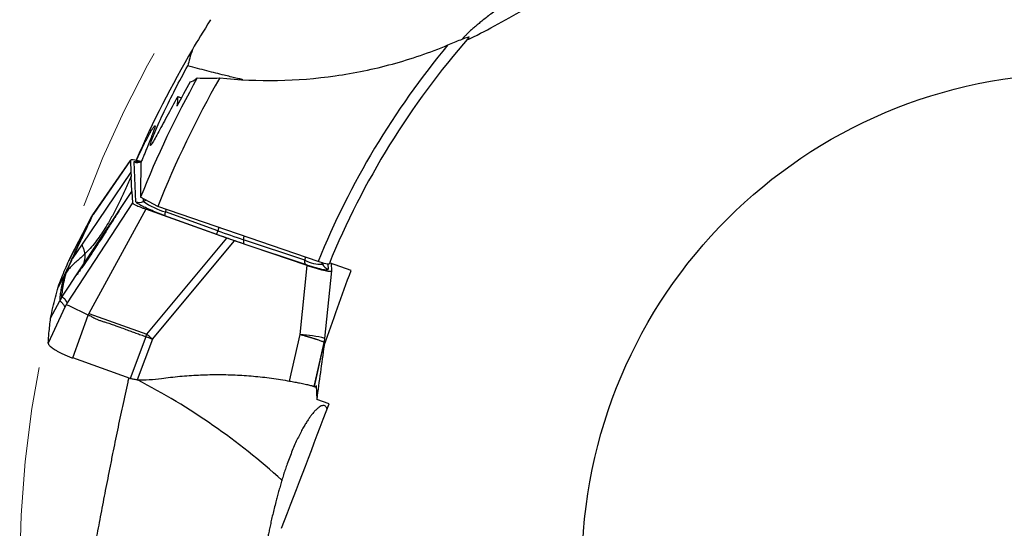
# Model space of a CAD drawing. Units: millimetres. Extents: x 5 to 292, y 5 to 205.
# Drawn here: x 219 to 234, y 168 to 175 of the extents above; entities that cross this region are included whole.
import ezdxf

# ---------------------------------------------------------------- set-up
doc = ezdxf.new("R2010")
doc.units = ezdxf.units.MM
doc.linetypes.add('CENTERX2', pattern=[20.32, 12.7, -2.54, 2.54, -2.54])

msp = doc.modelspace()

# ---------------------------------------------------------------- linework, layer by layer
at = {"color": 7, "linetype": 'Continuous', "lineweight": 30}
for p, q in [((219.9065, 172.3119), (220.4739, 173.135)), ((220.4749, 173.1386), (219.9103, 172.3195)), ((220.4739, 173.135), (220.4821, 172.9591)), ((220.5566, 172.5095), (220.5285, 173.1123)), ((220.4821, 172.9591), (219.7454, 171.8666)), ((220.4821, 172.9591), (220.4851, 172.8943)), ((220.4959, 172.6641), (220.4851, 172.8943)), ((219.6487, 171.3874), (220.4959, 172.6641)), ((220.4959, 172.6641), (220.5038, 172.495)), ((220.5038, 172.495), (219.5195, 170.9805)), ((220.8894, 172.4398), (220.6276, 172.5798)), ((220.7086, 172.3976), (219.8452, 170.8208)), ((221.9309, 171.9571), (220.7086, 172.3976)), ((223.311, 171.6062), (220.8894, 172.4398)), ((221.7923, 172.0718), (221.0037, 172.3559)), ((219.5439, 171.618), (219.8367, 172.1787)), ((219.5735, 171.6819), (219.8748, 172.2602)), ((219.8759, 172.2624), (219.7198, 171.9627)), ((219.8748, 172.2602), (219.8367, 172.1787)), ((219.8676, 172.2289), (219.8367, 172.1787)), ((219.8676, 172.2289), (219.9065, 172.3119)), ((219.8748, 172.2602), (219.9065, 172.3119)), ((219.8809, 172.2682), (219.8785, 172.2651)), ((219.912, 172.321), (219.8798, 172.2683)), ((220.988, 172.3033), (221.7766, 172.0192)), ((220.7208, 170.5054), (221.9309, 171.9571)), ((220.8092, 170.4297), (222.0483, 171.9163)), ((223.1464, 171.5474), (222.0483, 171.9163)), ((223.1087, 171.6247), (222.1838, 171.9354)), ((219.7454, 171.8666), (219.5955, 171.6443)), ((222.1883, 171.8758), (223.1133, 171.5651)), ((219.5494, 171.5429), (219.5876, 171.627)), ((219.5875, 171.627), (219.5955, 171.6443)), ((223.8078, 171.4719), (223.4829, 171.5853)), ((219.4785, 171.4018), (219.5053, 171.4449)), ((219.5053, 171.4449), (219.5494, 171.5429)), ((223.0392, 170.5022), (223.1464, 171.5474)), ((223.4126, 170.4435), (223.5175, 171.4664)), ((223.5175, 171.4673), (223.5125, 171.575)), ((223.5167, 171.5734), (223.5131, 171.5629)), ((219.4785, 171.4018), (219.3796, 171.2196)), ((219.5452, 171.2314), (219.6487, 171.3874)), ((219.4369, 171.0682), (219.5452, 171.2314)), ((219.2674, 170.7482), (219.4047, 171.0136)), ((219.4369, 171.0682), (219.4047, 171.0136)), ((219.4369, 171.0682), (219.4388, 171.1249)), ((219.484, 170.9145), (219.4534, 170.849)), ((219.6018, 170.1476), (219.8352, 170.7967)), ((219.8452, 170.8208), (219.8352, 170.7967)), ((219.8452, 170.8208), (220.7208, 170.5054)), ((220.708, 170.4696), (220.4681, 169.8355)), ((220.8092, 170.4297), (220.5767, 169.8155)), ((220.708, 170.4696), (220.7208, 170.5054)), ((220.7655, 170.4678), (220.8092, 170.4297)), ((222.8802, 169.7986), (223.0392, 170.5022)), ((223.3981, 170.3537), (223.4066, 170.4008)), ((223.4058, 170.4017), (223.4126, 170.4435)), ((223.2525, 169.7184), (223.4021, 170.3792)), ((223.258, 169.7161), (223.3939, 170.3333)), ((223.3915, 170.3175), (223.398, 170.3535)), ((223.4021, 170.3791), (223.3939, 170.3333)), ((223.3992, 170.3598), (223.4003, 170.3361)), ((220.4681, 169.8355), (219.6018, 170.1476)), ((223.2788, 169.7301), (223.2743, 169.7081)), ((223.2786, 169.7337), (223.2885, 169.5221)), ((223.4773, 169.4562), (223.2885, 169.5221))]:
    msp.add_line(p, q, dxfattribs=at)
at = {"color": 8, "linetype": 'Continuous', "lineweight": 30}
for p, q in [((220.6713, 172.5147), (220.6693, 172.5575)), ((220.7129, 172.5342), (220.6713, 172.5147)), ((221.0037, 172.3559), (221.017, 172.3958)), ((221.8093, 172.1231), (221.7923, 172.0718)), ((222.1838, 171.9354), (222.1917, 171.9915)), ((223.1156, 171.6734), (223.1087, 171.6247)), ((223.3782, 171.5669), (223.3684, 171.5876)), ((223.3773, 171.5849), (223.3782, 171.5669)), ((223.4594, 171.566), (223.463, 171.49)), ((219.6568, 171.4016), (219.6488, 171.3873)), ((219.4534, 170.849), (219.2305, 170.3721)), ((223.4021, 170.3791), (223.4058, 170.4017)), ((223.3939, 170.3333), (223.3833, 170.2739))]:
    msp.add_line(p, q, dxfattribs=at)
at = {"color": 7, "linetype": 'CENTERX2', "lineweight": 0}
msp.add_circle((234.7999, 166.9487), 16, dxfattribs=at)
at = {"color": 7, "linetype": 'Continuous', "lineweight": 30}
msp.add_circle((234.7999, 166.9487), 7.5, dxfattribs=at)
for centre, radius, start, end in [((234.7999, 166.9487), 12.3971, 140.22533, 157.93321), ((234.7999, 166.9487), 12.23, 138.85391, 157.80776), ((234.7999, 166.9487), 15.5275, 149.5716, 156.51621), ((234.7999, 166.9487), 15.25, 150.83112, 158.33069), ((234.7999, 166.9487), 14.955, 150.19727, 158.45889), ((220.6075, 172.6515), 0.1509, 250.27075, 294.99165), ((221.2901, 173.3825), 1.0658, 234.50575, 254.4113), ((221.4303, 172.2002), 0.4541, 159.9527, 166.88083), ((222.219, 171.9161), 0.4543, 159.95394, 166.87931), ((228.273, 190.0511), 19.1117, 250.178, 251.42084), ((222.265, 171.9116), 0.0847, 163.67989, 205.02033), ((223.19, 171.6009), 0.0847, 163.67698, 205.02146), ((223.3529, 172.1058), 0.5395, 243.09216, 272.68609), ((223.5133, 171.6308), 0.1495, 205.31487, 250.31272), ((216.3881, 163.8843), 7.7243, 63.49529, 66.21166), ((218.7079, 168.064), 3.1642, 49.43783, 50.49558)]:
    msp.add_arc(centre, radius, start, end, dxfattribs=at)
at = {"color": 8, "linetype": 'Continuous', "lineweight": 30}
for centre, radius, start, end in [((220.5794, 173.2543), 0.1509, 250.27386, 293.0047), ((222.9372, 168.6377), 1.8673, 75.25092, 86.86905), ((215.9158, 160.7692), 10.178, 47.72325, 62.71869)]:
    msp.add_arc(centre, radius, start, end, dxfattribs=at)
at = {"color": 7, "linetype": 'Continuous', "lineweight": 30}
for centre, major_axis, ratio, start_param, end_param in [((234.7767, 166.8851), (5.2422, 14.4029), 0.9999902, 1.413044, 1.4405838), ((237.1698, 173.46), (5.9242, 16.2767), 0.9164995, 1.8555074, 1.86403), ((220.2509, 174.5565), (1.588, -0.5809), 0.080388, 5.373256, 5.4176907), ((220.9584, 172.959), (0.4842, -0.1783), 0.1023478, 2.3331605, 3.1847694), ((237.255, 173.694), (6.1371, 16.8617), 0.9164995, 1.9261965, 1.9554932), ((223.033, 171.6433), (0.4842, -0.1783), 0.1023478, 4.9862326, 6.326362)]:
    msp.add_ellipse(centre, major_axis=major_axis, ratio=ratio, start_param=start_param, end_param=end_param, dxfattribs=at)
for points in [[(225.9747, 175.1674), (226.5631, 175.4927), (227.1508, 175.8195), (227.7381, 176.1476)], [(221.6857, 175.2627), (221.5735, 175.0856), (221.4838, 174.9366), (221.4111, 174.8128)], [(225.5528, 174.9527), (225.696, 175.0195), (225.8367, 175.0911), (225.9747, 175.1674)], [(221.4111, 174.8128), (221.3789, 174.7167), (221.3562, 174.6347), (221.3419, 174.5667)], [(221.3764, 174.3248), (221.402, 174.3254), (221.4371, 174.3434), (221.4838, 174.3814)], [(221.4838, 174.3814), (221.5951, 174.377), (221.7081, 174.377), (221.8228, 174.3816)], [(223.4003, 170.3361), (223.536, 170.7147), (223.6718, 171.0933), (223.8078, 171.4719)], [(223.4003, 170.3361), (223.363, 170.0648), (223.3257, 169.7935), (223.2885, 169.5221)], [(222.7566, 167.5719), (222.9982, 168.1993), (223.2383, 168.8274), (223.4773, 169.4562)]]:
    msp.add_open_spline(points, degree=3, dxfattribs=at)
for points, knots in [([(226.4474, 175.7212), (226.4208, 175.7034), (226.3675, 175.6679), (226.2901, 175.6149), (226.2151, 175.5628), (226.1365, 175.5071), (226.0567, 175.4493), (225.9763, 175.3897), (225.9016, 175.333), (225.8328, 175.2793), (225.7702, 175.2291), (225.7134, 175.1823), (225.6616, 175.138), (225.6147, 175.0963), (225.5727, 175.0573), (225.5359, 175.021), (225.5074, 174.9913), (225.4934, 174.9749), (225.488, 174.9686)], [0, 0, 0, 0, 0.0504449, 0.1009041, 0.1532389, 0.205587, 0.2720919, 0.3386169, 0.4069696, 0.4753341, 0.5427274, 0.6101864, 0.6775989, 0.746834, 0.8161161, 0.8853601, 0.9560287, 1, 1, 1, 1]), ([(221.8228, 174.3816), (222.4081, 174.3215), (222.99, 174.3318), (223.8581, 174.4547), (224.1482, 174.5143), (224.7183, 174.6699), (224.9979, 174.7657), (225.2719, 174.88)], [0, 0, 0, 0, 0.5, 0.5, 0.75, 0.75, 1, 1, 1, 1]), ([(225.2719, 174.88), (225.3387, 174.9079), (225.4039, 174.9351), (225.4976, 174.9726), (225.529, 174.9848), (225.5673, 174.9976), (225.5787, 175.0009), (225.5927, 175.0025), (225.5942, 175.0004), (225.5903, 174.9959)], [0, 0, 0, 0, 0.5, 0.5, 0.75, 0.75, 0.875, 0.875, 1, 1, 1, 1]), ([(221.1888, 174.0992), (221.1309, 173.9949), (221.0753, 173.8929), (220.9737, 173.7047), (220.9268, 173.6169), (220.848, 173.4719), (220.8154, 173.4135), (220.7744, 173.3509), (220.7672, 173.3496), (220.7861, 173.4175), (220.8122, 173.4866), (220.8849, 173.6593), (220.9315, 173.7632), (221.086, 174.0899), (221.2099, 174.3301), (221.3419, 174.5667)], [0, 0, 0, 0, 0.125, 0.125, 0.25, 0.25, 0.375, 0.375, 0.5, 0.5, 0.625, 0.625, 0.75, 0.75, 1, 1, 1, 1]), ([(222.1722, 174.3551), (222.164, 174.3572), (222.1328, 174.365), (222.0691, 174.3802), (221.983, 174.4007), (221.8808, 174.4253), (221.7633, 174.4541), (221.6289, 174.4884), (221.4885, 174.5255), (221.3908, 174.553), (221.3419, 174.5667)], [0, 0, 0, 0, 0.0405884, 0.1546939, 0.2718205, 0.3889673, 0.5400461, 0.691147, 0.84557, 1, 1, 1, 1]), ([(220.5632, 173.1351), (220.5726, 173.1557), (220.5925, 173.1991), (220.622, 173.2614), (220.6514, 173.3223), (220.6827, 173.3854), (220.715, 173.4486), (220.7471, 173.5091), (220.773, 173.5558), (220.7932, 173.5906), (220.8089, 173.6162), (220.8219, 173.6359), (220.8322, 173.6497), (220.8397, 173.6574), (220.8444, 173.6593), (220.8461, 173.6551), (220.845, 173.645), (220.8411, 173.6291), (220.8345, 173.6076), (220.8251, 173.5805), (220.8132, 173.5482), (220.7988, 173.5106), (220.7822, 173.4683), (220.7633, 173.4212), (220.7424, 173.3698), (220.7197, 173.3143), (220.6954, 173.2551), (220.6696, 173.1924), (220.648, 173.1401), (220.6351, 173.1087), (220.6315, 173.0999)], [0, 0, 0, 0, 0.0323588, 0.0682944, 0.1038743, 0.139454, 0.1871204, 0.2349385, 0.2826027, 0.317799, 0.3529954, 0.3881903, 0.4233853, 0.4585774, 0.4937698, 0.5289582, 0.5641471, 0.5993318, 0.6345169, 0.6696984, 0.7048801, 0.7400596, 0.7752393, 0.810418, 0.8455969, 0.8807766, 0.9159563, 0.9511382, 0.98632, 1, 1, 1, 1]), ([(220.6391, 173.1184), (220.6353, 173.1167), (220.6245, 173.112), (220.6137, 173.1106), (220.6062, 173.1106), (220.6078, 173.1104), (220.6079, 173.1103)], [0, 0, 0, 0, 0.2279721, 0.6462104, 0.9739062, 1, 1, 1, 1]), ([(220.4851, 172.8943), (220.4584, 172.8338), (220.4059, 172.7151), (220.3251, 172.5422), (220.2434, 172.3782), (220.1651, 172.2336), (220.09, 172.1077), (220.0189, 171.999), (219.9448, 171.898), (219.868, 171.8044), (219.8125, 171.7481), (219.7852, 171.7204)], [0, 0, 0, 0, 0.1436534, 0.2818882, 0.4146131, 0.5418163, 0.6396696, 0.7341693, 0.8255124, 0.9139888, 1, 1, 1, 1]), ([(220.3676, 172.4803), (220.3676, 172.4805), (220.3676, 172.4809), (220.3652, 172.4771), (220.3609, 172.4704), (220.3547, 172.4603), (220.3468, 172.4475), (220.3378, 172.4331), (220.3278, 172.4172), (220.3168, 172.3997), (220.3035, 172.3786), (220.2873, 172.353), (220.2676, 172.3215), (220.2421, 172.2809), (220.2089, 172.2279), (220.1663, 172.1604), (220.1166, 172.082), (220.0597, 171.9928), (219.9959, 171.8937), (219.925, 171.7851), (219.8467, 171.6674), (219.7603, 171.5405), (219.6985, 171.4539), (219.6664, 171.4089)], [0, 0, 0, 0, 0.0177866, 0.0411356, 0.0636519, 0.0856871, 0.1073338, 0.1278032, 0.1472528, 0.1659924, 0.1843679, 0.2089213, 0.2343523, 0.2632732, 0.3100651, 0.3659554, 0.4309268, 0.5049325, 0.587918, 0.6781209, 0.7768999, 0.8842078, 1, 1, 1, 1]), ([(220.5038, 172.495), (220.5045, 172.4929), (220.5059, 172.489), (220.5161, 172.4805), (220.5328, 172.4703), (220.5564, 172.4584), (220.5863, 172.4449), (220.6222, 172.4301), (220.6636, 172.414), (220.6931, 172.4032), (220.7086, 172.3976)], [0, 0, 0, 0, 0.1414672, 0.2683726, 0.3850541, 0.4970432, 0.6105612, 0.7289684, 0.8574249, 1, 1, 1, 1]), ([(220.988, 172.3033), (220.9695, 172.3101), (220.9331, 172.3234), (220.8798, 172.3438), (220.8363, 172.3611), (220.8019, 172.3753), (220.7756, 172.3864), (220.7465, 172.399), (220.7153, 172.4129), (220.6796, 172.4296), (220.6449, 172.4467), (220.6132, 172.4636), (220.5884, 172.4784), (220.5706, 172.4911), (220.5592, 172.5017), (220.5575, 172.5069), (220.5566, 172.5095)], [0, 0, 0, 0, 0.0820372, 0.1616369, 0.2400352, 0.2845044, 0.328251, 0.3714657, 0.4357097, 0.4998897, 0.5853008, 0.668002, 0.7493792, 0.8308866, 0.9139709, 1, 1, 1, 1]), ([(219.8367, 172.1787), (219.8055, 172.112), (219.743, 171.9786), (219.6506, 171.7804), (219.561, 171.586), (219.506, 171.4632), (219.4785, 171.4018)], [0, 0, 0, 0, 0.2498074, 0.4997172, 0.7497655, 1, 1, 1, 1]), ([(219.5955, 171.6443), (219.6025, 171.6598), (219.6171, 171.6915), (219.6398, 171.7409), (219.6668, 171.7992), (219.6916, 171.8526), (219.709, 171.8901), (219.7157, 171.9045), (219.7178, 171.909), (219.72, 171.9136), (219.7221, 171.9182), (219.7243, 171.9228), (219.7288, 171.9326), (219.7366, 171.9493), (219.7484, 171.9745), (219.7626, 172.0047), (219.7791, 172.0399), (219.7979, 172.0801), (219.8191, 172.1253), (219.8426, 172.1754), (219.859, 172.2105), (219.8676, 172.2289)], [0, 0, 0, 0, 0.0817459, 0.1679594, 0.2586419, 0.3851873, 0.4433353, 0.4510616, 0.4588137, 0.466592, 0.4743956, 0.4822255, 0.4900812, 0.5245366, 0.5673586, 0.6185481, 0.6781044, 0.7460275, 0.822318, 0.9069754, 1, 1, 1, 1]), ([(221.7766, 172.0192), (221.8227, 172.0027), (221.9147, 171.9698), (222.0523, 171.9218), (222.1429, 171.8912), (222.1883, 171.8758)], [0, 0, 0, 0, 0.33358525, 0.66641571, 1, 1, 1, 1]), ([(222.0483, 171.9163), (222.029, 171.9232), (221.9904, 171.9371), (221.9507, 171.9505), (221.9309, 171.9571)], [0, 0, 0, 0, 0.4999983, 1, 1, 1, 1]), ([(219.7852, 171.7204), (219.7846, 171.7271), (219.7835, 171.7407), (219.7796, 171.7618), (219.7736, 171.7837), (219.7649, 171.8065), (219.7548, 171.8293), (219.7462, 171.8507), (219.7459, 171.8611), (219.7457, 171.8663)], [0, 0, 0, 0, 0.14256877, 0.28524714, 0.42809378, 0.57120199, 0.71443229, 0.85731291, 1, 1, 1, 1]), ([(219.3796, 171.2196), (219.3977, 171.2672), (219.4322, 171.3582), (219.4871, 171.4909), (219.525, 171.5756), (219.5439, 171.618)], [0, 0, 0, 0, 0.3548961, 0.6774442, 1, 1, 1, 1]), ([(219.7852, 171.7204), (219.765, 171.7014), (219.7249, 171.6639), (219.6636, 171.6108), (219.6051, 171.5579), (219.5504, 171.504), (219.5202, 171.4645), (219.5053, 171.4449)], [0, 0, 0, 0, 0.2081601, 0.4125458, 0.6125376, 0.8079551, 1, 1, 1, 1]), ([(219.5439, 171.618), (219.5477, 171.6263), (219.5575, 171.6476), (219.5674, 171.6689), (219.5735, 171.682)], [0, 0, 0, 0, 0.3886253, 1, 1, 1, 1]), ([(223.4759, 171.5682), (223.474, 171.5636), (223.4563, 171.5649), (223.3963, 171.5787), (223.3553, 171.5909), (223.311, 171.6062)], [0, 0, 0, 0, 0.5, 0.5, 1, 1, 1, 1]), ([(219.5053, 171.4449), (219.4976, 171.4193), (219.4823, 171.3677), (219.4653, 171.2989), (219.4523, 171.2353), (219.4432, 171.1768), (219.4403, 171.1423), (219.4388, 171.1249)], [0, 0, 0, 0, 0.1947008, 0.3919749, 0.5918998, 0.7945438, 1, 1, 1, 1]), ([(223.1133, 171.5651), (223.138, 171.5569), (223.1866, 171.5409), (223.2465, 171.5229), (223.2941, 171.5096), (223.3317, 171.5), (223.3713, 171.4909), (223.4095, 171.4836), (223.4404, 171.4805), (223.4595, 171.4823), (223.4618, 171.4874), (223.4629, 171.49)], [0, 0, 0, 0, 0.1272701, 0.2504998, 0.3323059, 0.4150991, 0.4999644, 0.6253025, 0.7478442, 0.8714795, 1, 1, 1, 1]), ([(219.4785, 171.4018), (219.4719, 171.38), (219.459, 171.3372), (219.4439, 171.28), (219.4319, 171.2285), (219.4227, 171.1824), (219.4159, 171.1412), (219.411, 171.1044), (219.4077, 171.0712), (219.4056, 171.0411), (219.405, 171.0227), (219.4047, 171.0136)], [0, 0, 0, 0, 0.1303986, 0.2561718, 0.3773206, 0.4938379, 0.6057111, 0.7110521, 0.811885, 0.9081986, 1, 1, 1, 1]), ([(219.2674, 170.7482), (219.2785, 170.8025), (219.3004, 170.9092), (219.3379, 171.0663), (219.3657, 171.1685), (219.3796, 171.2196)], [0, 0, 0, 0, 0.3420832, 0.6710364, 1, 1, 1, 1]), ([(219.4047, 171.0136), (219.415, 171.005), (219.4355, 170.9876), (219.4621, 170.9552), (219.4765, 170.9281), (219.4837, 170.9146)], [0, 0, 0, 0, 0.3334081, 0.666734, 1, 1, 1, 1]), ([(219.5195, 170.9805), (219.519, 170.9813), (219.5179, 170.983), (219.516, 170.9861), (219.5136, 170.99), (219.5111, 170.9943), (219.5084, 170.9988), (219.5057, 171.0036), (219.5029, 171.0083), (219.4996, 171.0141), (219.4958, 171.0204), (219.4922, 171.0257), (219.4899, 171.029), (219.4886, 171.0307), (219.4873, 171.0323), (219.4861, 171.0339), (219.4842, 171.036), (219.4815, 171.0388), (219.4775, 171.0423), (219.4727, 171.0461), (219.4671, 171.0501), (219.4607, 171.0543), (219.4535, 171.0587), (219.4455, 171.0635), (219.4398, 171.0666), (219.4369, 171.0682)], [0, 0, 0, 0, 0.0212632, 0.0493781, 0.0843449, 0.1261637, 0.1638281, 0.2057225, 0.2518469, 0.2896618, 0.359275, 0.4215482, 0.439604, 0.4569349, 0.4735409, 0.4894221, 0.5045785, 0.5427843, 0.5877665, 0.639526, 0.6980636, 0.7633794, 0.835474, 0.9143475, 1, 1, 1, 1]), ([(219.5037, 170.9523), (219.5003, 170.9464), (219.4949, 170.9372), (219.4887, 170.9246), (219.4855, 170.9177), (219.484, 170.9145)], [0, 0, 0, 0, 0.4977709, 0.7657563, 1, 1, 1, 1]), ([(219.5037, 170.9523), (219.5048, 170.9545), (219.5063, 170.9574), (219.5089, 170.962), (219.5131, 170.9695), (219.5168, 170.9757), (219.5196, 170.9805)], [0, 0, 0, 0, 0.2416041, 0.3264018, 0.4918649, 1, 1, 1, 1]), ([(219.2305, 170.3721), (219.2343, 170.4224), (219.2409, 170.5107), (219.2536, 170.6359), (219.2628, 170.7108), (219.2674, 170.7482)], [0, 0, 0, 0, 0.3979541, 0.6989747, 1, 1, 1, 1]), ([(219.8352, 170.7967), (219.8498, 170.7905), (219.8831, 170.7765), (219.9247, 170.7525), (219.9685, 170.7322), (220.0104, 170.716), (220.0585, 170.6997), (220.1047, 170.6855), (220.1456, 170.6726), (220.1811, 170.6608), (220.2162, 170.6488), (220.251, 170.6364), (220.2841, 170.6243), (220.335, 170.6055), (220.4003, 170.5809), (220.4807, 170.5512), (220.5563, 170.524), (220.6319, 170.4968), (220.6827, 170.4786), (220.708, 170.4696)], [0, 0, 0, 0, 0.0510733, 0.1159082, 0.1540632, 0.2061812, 0.2602511, 0.3174353, 0.3614781, 0.3982262, 0.4378455, 0.480639, 0.5169186, 0.551283, 0.655061, 0.7414683, 0.8266557, 0.9133924, 1, 1, 1, 1]), ([(220.8092, 170.4297), (220.8022, 170.4325), (220.7886, 170.438), (220.7695, 170.4457), (220.7516, 170.4528), (220.7311, 170.4594), (220.7167, 170.4658), (220.708, 170.4696)], [0, 0, 0, 0, 0.2097906, 0.4111727, 0.5686965, 0.7417833, 1, 1, 1, 1]), ([(223.0392, 170.5022), (223.0439, 170.501), (223.0552, 170.4982), (223.0751, 170.4931), (223.0936, 170.4882), (223.109, 170.4839), (223.1196, 170.481), (223.1309, 170.4778), (223.1428, 170.4744), (223.1552, 170.4708), (223.1682, 170.4671), (223.1813, 170.4633), (223.1946, 170.4594), (223.2083, 170.4554), (223.2228, 170.451), (223.238, 170.4464), (223.2537, 170.4415), (223.2698, 170.4364), (223.2861, 170.4311), (223.3056, 170.4246), (223.3278, 170.4169), (223.3513, 170.4081), (223.3723, 170.3995), (223.3889, 170.3914), (223.4003, 170.3843), (223.4015, 170.3809), (223.4021, 170.3791)], [0, 0, 0, 0, 0.0223409, 0.0547287, 0.0975984, 0.1144824, 0.1326326, 0.1520673, 0.1728091, 0.1948764, 0.2182872, 0.2430589, 0.2671188, 0.2934484, 0.3220756, 0.3530213, 0.3863008, 0.4219193, 0.4598688, 0.5001294, 0.5666168, 0.6406337, 0.7217596, 0.8093401, 0.9024701, 1, 1, 1, 1]), ([(219.2305, 170.3721), (219.2309, 170.368), (219.2316, 170.3597), (219.241, 170.3446), (219.2562, 170.3279), (219.2776, 170.3095), (219.3047, 170.2897), (219.3373, 170.269), (219.3743, 170.2478), (219.4153, 170.2265), (219.4593, 170.2054), (219.5054, 170.1851), (219.5531, 170.1656), (219.5855, 170.1536), (219.6018, 170.1476)], [0, 0, 0, 0, 0.084622, 0.16815, 0.2522133, 0.3366405, 0.4211446, 0.5058905, 0.5903139, 0.6738509, 0.7566627, 0.838427, 0.9189764, 1, 1, 1, 1]), ([(220.4463, 169.8433), (220.4417, 169.8227), (220.4234, 169.7406), (220.3922, 169.5979), (220.3528, 169.416), (220.3143, 169.2348), (220.2766, 169.0548), (220.2398, 168.8762), (220.2029, 168.6947), (220.166, 168.5107), (220.1293, 168.325), (220.094, 168.1437), (220.0595, 167.9654), (220.0261, 167.7903), (219.9935, 167.6185), (219.9619, 167.4515), (219.9288, 167.2755), (219.8942, 167.0919), (219.8584, 166.9022), (219.8237, 166.7196), (219.7899, 166.544), (219.7539, 166.3593), (219.7156, 166.1676), (219.6751, 165.971), (219.6353, 165.7841), (219.5935, 165.5965), (219.5496, 165.4094), (219.5034, 165.2243), (219.4569, 165.0495), (219.4255, 164.9418), (219.4097, 164.888)], [0, 0, 0, 0, 0.0085566, 0.0340694, 0.0596001, 0.0851153, 0.1112083, 0.1373172, 0.1634131, 0.1922588, 0.2211333, 0.2500133, 0.2788663, 0.3085134, 0.3381809, 0.3678523, 0.3975048, 0.4347665, 0.472061, 0.5093743, 0.5466836, 0.5839576, 0.6317374, 0.679545, 0.7273591, 0.7751478, 0.8312563, 0.8873661, 0.9436826, 1, 1, 1, 1]), ([(220.5767, 169.8155), (220.5567, 169.8193), (220.5209, 169.8261), (220.4842, 169.8326), (220.4681, 169.8355)], [0, 0, 0, 0, 0.55994794, 1, 1, 1, 1]), ([(220.5767, 169.8155), (220.6376, 169.8159), (220.7595, 169.8168), (220.8805, 169.8311), (220.9411, 169.8382)], [0, 0, 0, 0, 0.4993526, 1, 1, 1, 1]), ([(220.9411, 169.8382), (221.0344, 169.8498), (221.2201, 169.8729), (221.4994, 169.8917), (221.7777, 169.8989), (222.055, 169.8932), (222.3313, 169.8748), (222.6067, 169.8446), (222.789, 169.814), (222.8802, 169.7986)], [0, 0, 0, 0, 0.1447459, 0.2884091, 0.431257, 0.5735636, 0.7156045, 0.8576574, 1, 1, 1, 1]), ([(222.8802, 169.7986), (222.9065, 169.7938), (222.9589, 169.784), (223.0233, 169.7711), (223.0751, 169.7604), (223.1157, 169.7518), (223.1519, 169.744), (223.183, 169.7368), (223.2088, 169.7305), (223.2312, 169.7245), (223.248, 169.7197), (223.251, 169.7188), (223.2525, 169.7183)], [0, 0, 0, 0, 0.1268157, 0.2536308, 0.3393139, 0.4252693, 0.5109525, 0.5966436, 0.6826083, 0.7682995, 0.8841491, 1, 1, 1, 1]), ([(223.1931, 169.7343), (223.1942, 169.7339), (223.2042, 169.7305), (223.2131, 169.7275), (223.221, 169.7249)], [0, 0, 0, 0, 0.1138197, 1, 1, 1, 1]), ([(223.221, 169.7248), (223.2287, 169.7223), (223.2439, 169.7174), (223.2616, 169.7118), (223.2701, 169.7093), (223.2743, 169.7081)], [0, 0, 0, 0, 0.3418715, 0.6709307, 1, 1, 1, 1]), ([(223.258, 169.7161), (223.2573, 169.7164), (223.2556, 169.7171), (223.2537, 169.7179), (223.2525, 169.7184)], [0, 0, 0, 0, 0.3892735, 1, 1, 1, 1]), ([(223.2743, 169.7081), (223.2737, 169.7085), (223.2727, 169.7094), (223.2671, 169.7121), (223.261, 169.7148), (223.258, 169.7161)], [0, 0, 0, 0, 0.3547777, 0.677385, 1, 1, 1, 1]), ([(223.4455, 169.3729), (223.4442, 169.3785), (223.4405, 169.3941), (223.4299, 169.4113), (223.4143, 169.4254), (223.3945, 169.431), (223.3707, 169.428), (223.344, 169.4162), (223.3149, 169.3964), (223.2839, 169.3694), (223.2498, 169.3335), (223.2155, 169.2919), (223.1819, 169.2463), (223.1497, 169.1989), (223.1162, 169.1453), (223.0801, 169.0835), (223.0417, 169.0122), (223.0012, 168.9313), (222.9605, 168.8435), (222.9201, 168.7495), (222.8808, 168.6508), (222.8455, 168.5556), (222.8146, 168.4659), (222.7875, 168.3826), (222.771, 168.3275), (222.7627, 168.3)], [0, 0, 0, 0, 0.0316146, 0.087772, 0.144102, 0.2004516, 0.2567073, 0.3128023, 0.3614223, 0.4101798, 0.458892, 0.5074502, 0.5444564, 0.5815782, 0.6186696, 0.6556341, 0.6964872, 0.737452, 0.7782749, 0.8192731, 0.8604223, 0.9014198, 0.9342512, 0.967157, 1, 1, 1, 1]), ([(222.7627, 168.3), (222.7612, 168.2949), (222.7518, 168.2628), (222.7349, 168.2043), (222.7127, 168.1254), (222.6917, 168.0482), (222.6692, 167.9632), (222.6462, 167.8728), (222.6231, 167.778), (222.6023, 167.6884), (222.5839, 167.6042), (222.5677, 167.5259), (222.5537, 167.4533), (222.5417, 167.3855), (222.5317, 167.3226), (222.5237, 167.2645), (222.5171, 167.207), (222.5125, 167.153), (222.5117, 167.1215), (222.5114, 167.1065)], [0, 0, 0, 0, 0.0082749, 0.0524556, 0.0966446, 0.1420878, 0.1875387, 0.2508911, 0.314262, 0.3793409, 0.4444313, 0.5093215, 0.5742752, 0.6391845, 0.7058411, 0.7725422, 0.8392078, 0.9237028, 1, 1, 1, 1])]:
    msp.add_open_spline(points, degree=3, knots=knots, dxfattribs=at)
at = {"color": 8, "linetype": 'Continuous', "lineweight": 30}
for points, knots in [([(220.5285, 173.1123), (220.5296, 173.1149), (220.5319, 173.1201), (220.5512, 173.1217), (220.579, 173.1192), (220.6054, 173.114), (220.6171, 173.1116)], [0, 0, 0, 0, 0.271812, 0.5332915, 0.792459, 1, 1, 1, 1]), ([(219.7852, 171.7204), (219.7851, 171.702), (219.785, 171.6653), (219.7757, 171.6158), (219.7691, 171.578), (219.7678, 171.5575), (219.7674, 171.5519)], [0, 0, 0, 0, 0.2969836, 0.5931619, 0.8876355, 1, 1, 1, 1])]:
    msp.add_open_spline(points, degree=3, knots=knots, dxfattribs=at)

doc.saveas('drawing.dxf')
